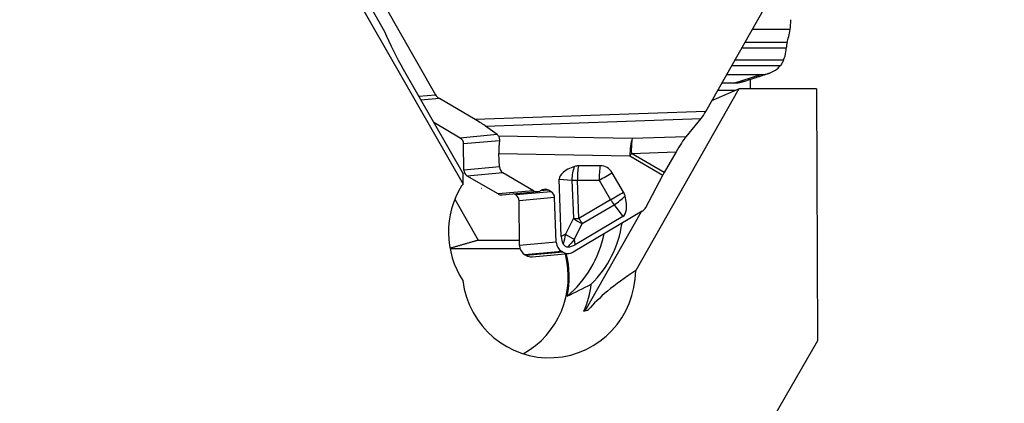
# Model space of a CAD drawing. Units: millimetres. Extents: x -65 to 97, y -58 to 82.
# Drawn here: x 62 to 80, y 40 to 47 of the extents above; entities that cross this region are included whole.
import ezdxf

# ---------------------------------------------------------------- set-up
doc = ezdxf.new("R2010")
doc.units = ezdxf.units.MM
doc.layers.get('0').update_dxf_attribs({"linetype": 'CONTINUOUS'})
doc.layers.add('1', color=4, linetype='CONTINUOUS')
doc.layers.add('2', color=7, linetype='CONTINUOUS')
doc.styles.add('DEFAULT', font='simplex.shx')
doc.dimstyles.get("Standard").update_dxf_attribs({"dimtxt": 0.18, "dimasz": 0.18, "dimexe": 0.18, "dimexo": 0.0625, "dimgap": 0.09, "dimtad": 1, "dimzin": 0, "dimdsep": 52, "dimtxsty": 'Standard', "dimcen": 0.09, "dimadec": 0, "dimazin": 0, "dimtfac": 1, "dimtdec": 4, "dimtofl": 0, "dimtmove": 0, "dimatfit": 3, "dimfxl": 1, "dimtolj": 1, "dimtzin": 0, "dimarcsym": 0})

# ---------------------------------------------------------------- blocks, each defined once
blk = doc.blocks.new('DimnDraft3D3')
at = {"layer": '2'}
for p, q in [((0, 1.5), (0, 77.75)), ((80, 56.5), (80, 77.75)), ((0, 74.75), (2.999999, 75.144957)), ((2.999999, 75.144957), (3.000001, 74.355043)), ((80, 74.75), (76.999999, 75.144957)), ((77.000001, 74.355043), (76.999999, 75.144957)), ((80, 74.75), (0, 74.75)), ((0, 74.75), (3.000001, 74.355043)), ((80, 74.75), (77.000001, 74.355043))]:
    blk.add_line(p, q, dxfattribs=at)
at = {"layer": '2', "insert": (38.496053, 75.875), "char_height": 4.5, "attachment_point": 7, "line_spacing_factor": 1.084337, "style": 'DEFAULT'}
blk.add_mtext('\\W01.000;\\fsimplex.shx,bigfont.shx;80 ', dxfattribs=at)
blk = doc.blocks.new('_CLOSED')
at = {"lineweight": -2}
for p, q in [((-1, 0.166667), (0, 0)), ((-1, 0.166667), (-1, -0.166667)), ((0, 0), (-1, -0.166667)), ((0, 0), (-1, 0))]:
    blk.add_line(p, q, dxfattribs=at)

msp = doc.modelspace()

# ---------------------------------------------------------------- linework, layer by layer
at = {"layer": '1'}
for p, q in [((63.6971, 54.4378), (69.8668, 43.6449)), ((65.6875, 51.2467), (68.3971, 46.5066)), ((74.4136, 45.0082), (75.7316, 47.3372)), ((68.3829, 47.0174), (69.3528, 45.32)), ((75.9903, 46.541), (75.281, 46.541)), ((75.9336, 46.2974), (75.143, 46.2974)), ((75.9165, 46.1913), (75.0831, 46.1913)), ((75.8635, 45.9657), (74.9554, 45.9657)), ((68.7477, 45.7975), (69.8686, 43.8367)), ((75.8071, 45.8622), (74.8968, 45.8622)), ((74.9375, 45.5335), (74.7108, 45.5335)), ((74.8038, 45.6979), (75.4425, 45.6979)), ((74.9375, 45.5335), (75.4425, 45.6979)), ((75.2421, 45.6078), (75.2426, 45.4326)), ((75.0272, 45.4326), (73.0995, 42.0249)), ((74.5276, 45.2098), (75.0272, 45.4326)), ((74.6397, 45.4078), (74.9714, 45.4078)), ((76.4869, 45.4326), (75.0272, 45.4326)), ((76.4869, 45.4326), (76.5011, 40.7068)), ((69.037, 45.2914), (69.3528, 45.32)), ((69.4251, 45.2468), (69.0804, 45.2156)), ((70.0945, 44.8551), (69.4251, 45.2468)), ((74.4136, 45.0082), (70.0945, 44.8551)), ((69.8138, 44.5087), (69.3188, 44.7984)), ((70.2897, 44.7322), (74.3263, 44.8754)), ((74.0421, 44.5333), (74.3263, 44.8754)), ((70.508, 44.5717), (70.2897, 44.7322)), ((70.508, 44.5717), (69.8138, 44.5087)), ((70.5471, 44.4577), (69.8782, 44.397)), ((73.0354, 44.4976), (70.5331, 44.5424)), ((74.0421, 44.5333), (73.0354, 44.4976)), ((69.8827, 43.9085), (69.8782, 44.397)), ((73.0185, 44.2202), (73.8559, 44.2499)), ((73.8559, 44.2499), (73.635, 43.8594)), ((70.5387, 44.216), (72.9921, 44.1721)), ((70.5476, 43.9689), (70.5387, 44.216)), ((72.9921, 44.1721), (73.6086, 43.8113)), ((73.635, 43.8594), (73.0185, 44.2202)), ((70.5476, 43.9689), (69.8827, 43.9085)), ((72.4369, 43.9889), (72.0292, 43.9867)), ((69.8668, 43.6449), (69.8686, 43.8367)), ((70.6139, 43.8573), (69.947, 43.7968)), ((70.522, 43.4603), (69.947, 43.7968)), ((71.1888, 43.5208), (70.6139, 43.8573)), ((71.7053, 42.6619), (71.6669, 43.7351)), ((71.6669, 43.7351), (71.9068, 43.72)), ((71.9068, 43.72), (71.9324, 43.0044)), ((72.0107, 43.7158), (72.4184, 43.718)), ((72.0364, 43.0002), (72.0107, 43.7158)), ((72.4184, 43.718), (72.6306, 43.353)), ((72.8716, 43.4937), (72.6593, 43.8587)), ((73.2881, 43.2092), (73.6086, 43.8113)), ((69.8668, 43.6449), (69.8398, 43.6154)), ((70.2181, 43.5645), (70.2132, 43.5646)), ((71.1888, 43.5208), (70.522, 43.4603)), ((70.5974, 43.4434), (71.2635, 43.5039)), ((71.516, 43.5025), (70.8538, 43.4424)), ((71.351, 43.5372), (71.3044, 43.5151)), ((71.4666, 43.5314), (71.3087, 43.5171)), ((71.516, 43.5025), (71.4666, 43.5314)), ((69.7134, 43.3623), (70.1498, 42.5975)), ((70.8538, 43.4424), (70.818, 43.4634)), ((71.5823, 43.391), (70.9181, 43.3307)), ((70.9259, 42.4925), (70.9181, 43.3307)), ((71.6122, 42.5548), (71.5823, 43.391)), ((72.6306, 43.353), (72.0364, 43.0002)), ((73.2182, 43.1356), (71.9282, 42.3699)), ((72.0994, 42.9067), (72.6937, 43.2595)), ((72.6937, 43.2595), (72.8576, 43.0383)), ((71.9324, 43.0044), (71.7865, 42.7097)), ((72.8576, 43.0383), (71.9663, 42.5092)), ((72.1558, 41.2713), (73.2065, 43.1287)), ((71.9535, 42.6119), (72.0994, 42.9067)), ((70.1498, 42.5975), (70.925, 42.5975)), ((71.7865, 42.7097), (71.7053, 42.6619)), ((71.9663, 42.5092), (71.9535, 42.6119)), ((70.9351, 42.434), (69.6245, 42.434)), ((71.6122, 42.5548), (70.9259, 42.4925)), ((71.7142, 42.3832), (71.0249, 42.3207)), ((71.0461, 42.3082), (71.0249, 42.3207)), ((71.7354, 42.3708), (71.0461, 42.3082)), ((71.1622, 42.2822), (71.8504, 42.3447)), ((71.7354, 42.3708), (71.7142, 42.3832)), ((76.5011, 40.7068), (50.5269, -4.3869))]:
    msp.add_line(p, q, dxfattribs=at)
for centre, major_axis, ratio, start_param, end_param in [((75.9606, 46.7232), (0, -0.25), 0.173648, 0.7542989, 1.5833303), ((69.43, 47.0185), (-1.0803, 2.6289), 0.404754, 1.5992619, 1.8818749), ((75.7763, 47.8528), (0, -1.8), 0.173648, 0.5274061, 0.7542989), ((75.9555, 46.0813), (0, -0.25), 0.173648, -2.6141865, -2.030751), ((69.5231, 45.42), (0.0181, -0.1992), 0.984685, -1.1363434, -0.6127446), ((74.3875, 45.0058), (-0.0886, -0.1528), 0.121299, 0.6214567, 1.656437), ((70.0684, 44.8527), (-0.2431, 0.1409), 0.053924, -2.6818191, -1.6468388), ((69.7501, 44.3962), (-0.0118, 0.1295), 0.984685, -1.653288, -0.6127446), ((70.412, 44.4562), (-0.1046, -0.1082), 0.746721, 2.8977094, -3.0406676), ((70.5934, 44.2696), (-0.002, 0.3201), 0.17433, 0.9412978, 1.7378397), ((73.074, 44.2252), (0.0057, 0.3199), 0.256832, 0.5569289, 1.7420735), ((73.074, 44.2252), (0.0113, -0.3198), 0.174084, -2.5961784, -1.5611982), ((73.9115, 44.2549), (-0.189, -0.326), 0.121299, -2.5201359, -1.4851557), ((73.074, 44.2252), (0.1616, 0.2762), 0.142623, 1.6722718, 1.8468047), ((70.0107, 43.9094), (-0.0118, 0.1295), 0.984685, 1.4883047, 2.5288481), ((70.6736, 43.9695), (-0.0535, 0.1191), 0.958693, 1.1690633, 2.2096067), ((72.5986, 43.7387), (-0.9317, 0.0006), 0.349309, -0.8095607, 0.0127206), ((72.0953, 43.7705), (-0.0208, -0.3293), 0.570502, -2.2030471, -1.3807659), ((72.0415, 43.7357), (-0.1384, 0.2136), 0.952315, -0.5474493, -0.242512), ((72.0953, 43.7705), (-0.0018, 0.33), 0.260526, 0.8550234, 1.7360447), ((72.5029, 43.7727), (0.0018, -0.33), 0.260526, -2.2865693, -1.4055479), ((72.4491, 43.7379), (-0.1384, 0.2136), 0.952315, -1.6213633, -0.5474493), ((72.0953, 43.7705), (0.3298, 0.0118), 0.162283, -2.1848028, -1.835737), ((72.5029, 43.7727), (-0.2853, -0.1659), 0.015422, 1.2611065, 2.1421278), ((73.6905, 43.8644), (-0.1616, -0.2762), 0.142623, -1.4693209, -1.2947879), ((71.2263, 42.7396), (-0.1631, 1.6478), 0.984662, 0.9161967, 2.0510869), ((71.2485, 43.633), (-0.0535, 0.1191), 0.958693, 2.2096067, -3.1208589), ((71.4069, 43.4192), (-0.0535, 0.1191), 0.958693, -0.9319859, 0.0207338), ((71.4563, 43.3903), (-0.0535, 0.1191), 0.958693, -1.9725293, -0.9319859), ((70.5857, 43.5729), (0.0118, -0.1295), 0.984685, -0.6127446, -0.0000107), ((70.7901, 43.3299), (-0.0118, 0.1295), 0.984685, -1.653288, -0.6127446), ((72.7151, 43.4077), (-0.2853, -0.1659), 0.015422, 1.2611065, 2.1421278), ((72.7151, 43.4077), (0.1685, -0.2838), 0.304906, -1.5588781, -1.2098123), ((72.7151, 43.4077), (0.2651, 0.1965), 0.340178, -1.8962383, -1.0739571), ((72.3714, 43.8717), (-0.4855, 0.8338), 0.325762, -3.1388224, -2.3165412), ((72.6614, 43.3729), (-0.1384, 0.2136), 0.952315, -1.9263006, -1.6213633), ((73.1172, 43.3092), (-0.0824, 0.1832), 0.958693, -3.0330352, -2.5027823), ((72.1209, 43.0549), (0.2957, -0.1464), 0.435879, -2.0306462, -1.4292268), ((72.1209, 43.0549), (0.3298, 0.0118), 0.162283, -2.1848028, -1.835737), ((72.1209, 43.0549), (0.1685, -0.2838), 0.304906, -1.5588781, -1.2098123), ((70.8949, 43.2081), (-0.197, 1.9903), 0.984662, -2.4709247, -1.8158464), ((74.0614, 43.8916), (-2.3161, -1.3737), 0.315635, -0.1705808, -0.0029851), ((72.0445, 42.7062), (-0.2895, -1.1345), 0.214503, -1.5191684, -1.3515727), ((71.975, 42.7602), (-0.2957, 0.1464), 0.435879, 1.1109465, 1.7123659), ((70.473, 43.1663), (-0.2085, 2.1064), 0.984662, -2.5428984, -1.8824183), ((72.0445, 42.7062), (-0.7487, -0.8683), 0.006448, -1.4564558, -1.2888602), ((71.1229, 42.4938), (0.0181, -0.1992), 0.984685, -1.653288, -0.6127446), ((71.8061, 42.5559), (-0.0824, 0.1832), 0.958693, 1.1690633, 2.2096067), ((71.7276, 45.2574), (-0.1114, 2.788), 0.293981, 3.1316812, -2.9839084), ((70.2132, 41.9148), (-0.1625, 1.642), 0.984662, -2.7408899, -1.4082655), ((71.1441, 42.4814), (0.0181, -0.1992), 0.984685, -0.6127446, -0.0000119), ((71.8273, 42.5434), (-0.0824, 0.1832), 0.958693, 2.2096067, -3.0330352), ((70.2305, 41.9165), (-0.1625, 1.642), 0.984662, -1.8969829, -1.4082536), ((71.4746, 42.0397), (0.1625, -1.642), 0.984662, -1.5440612, 1.46466), ((76.6662, 42.5536), (-4.6097, -1.7336), 0.221124, -0.7732241, -0.3613655), ((70.6525, 41.9583), (0.1625, -1.642), 0.984662, 1.0378588, 1.3589342), ((73.17, 42.2076), (-6.1742, -2.178), 0.084929, 1.3712766, 1.3862188)]:
    msp.add_ellipse(centre, major_axis=major_axis, ratio=ratio, start_param=start_param, end_param=end_param, dxfattribs=at)
for points, degree, knots in [([(75.8635, 45.9657), (75.8884, 46.0156), (75.9051, 46.0706), (75.9151, 46.1477), (75.9165, 46.1695), (75.9165, 46.1913)], 3, [0, 0, 0, 0, 0.7222546, 0.7222546, 1, 1, 1, 1]), ([(75.8635, 45.9657), (75.8516, 45.9377), (75.8385, 45.9129), (75.8195, 45.8811), (75.8129, 45.8709), (75.8071, 45.8622)], 3, [0, 0, 0, 0, 0.6380912, 0.6380912, 1, 1, 1, 1]), ([(75.4425, 45.6979), (75.4976, 45.6979), (75.5535, 45.7075), (75.6574, 45.7446), (75.7069, 45.7725), (75.7703, 45.8241), (75.7895, 45.8424), (75.8071, 45.8622)], 3, [0, 0, 0, 0, 0.4046441, 0.4046441, 0.8092859, 0.8092859, 1, 1, 1, 1]), ([(70.5331, 44.5424), (70.541, 44.5272), (70.547, 44.5078), (70.5485, 44.4762), (70.5482, 44.4671), (70.5471, 44.4577)], 3, [0, 0, 0, 0, 0.7362402, 0.7362402, 1, 1, 1, 1]), ([(69.6282, 42.4471), (70.087, 42.5794), (70.1498, 42.5975)], 1, [0, 0, 0.8794698, 1, 1]), ([(71.744, 42.5201), (71.7496, 42.5104), (71.7566, 42.5013), (71.7731, 42.4862), (71.7829, 42.48), (71.8023, 42.4724), (71.8121, 42.4703), (71.8248, 42.4694), (71.8278, 42.4693), (71.8308, 42.4693)], 3, [0, 0, 0, 0, 0.3143924, 0.3143924, 0.6322007, 0.6322007, 0.9125132, 0.9125132, 1, 1, 1, 1])]:
    msp.add_open_spline(points, degree=degree, knots=knots, dxfattribs=at)
for points, degree in [([(75.9166, 46.1923), (75.9165, 46.192), (75.9165, 46.1916), (75.9165, 46.1913)], 3), ([(75.0987, 45.5611), (75.6071, 45.7265)], 1), ([(71.8142, 41.542), (71.969, 41.6188), (72.1199, 41.6947), (72.2673, 41.7695)], 3)]:
    msp.add_open_spline(points, degree=degree, dxfattribs=at)
msp.add_rational_spline([(75.0992, 45.5613), (75.0207, 45.5335), (74.9375, 45.5335)], [0.973497289157, 1.01271682324, 1.08358774581], degree=2, dxfattribs=at)

# ---------------------------------------------------------------- dimensions: what is measured, and where the dimension line sits
at = {"layer": '2', "lineweight": -3}
dim = msp.add_linear_dim(base=(0, 74.75), p1=(80, 56.5), p2=(0, 1.5), dimstyle='Standard', override={"dimtxt": 4.5, "dimasz": 3, "dimexe": 3, "dimexo": 1.5, "dimgap": 2.25, "dimtad": 1, "dimtih": 0, "dimdec": 3, "dimzin": 8, "dimpost": '<>', "dimtxsty": 'DEFAULT', "dimblk1": 'CLOSED', "dimblk2": 'CLOSED', "dimsah": 1, "dimclrd": 2, "dimclre": 2, "dimclrt": 7, "dimtdec": 3, "dimtofl": 1, "dimtmove": 0}, dxfattribs=at)
dim.commit()
dim.dimension.update_dxf_attribs({"geometry": 'DimnDraft3D3', "text_midpoint": (37.3711, 74.75)})

doc.saveas('drawing.dxf')
